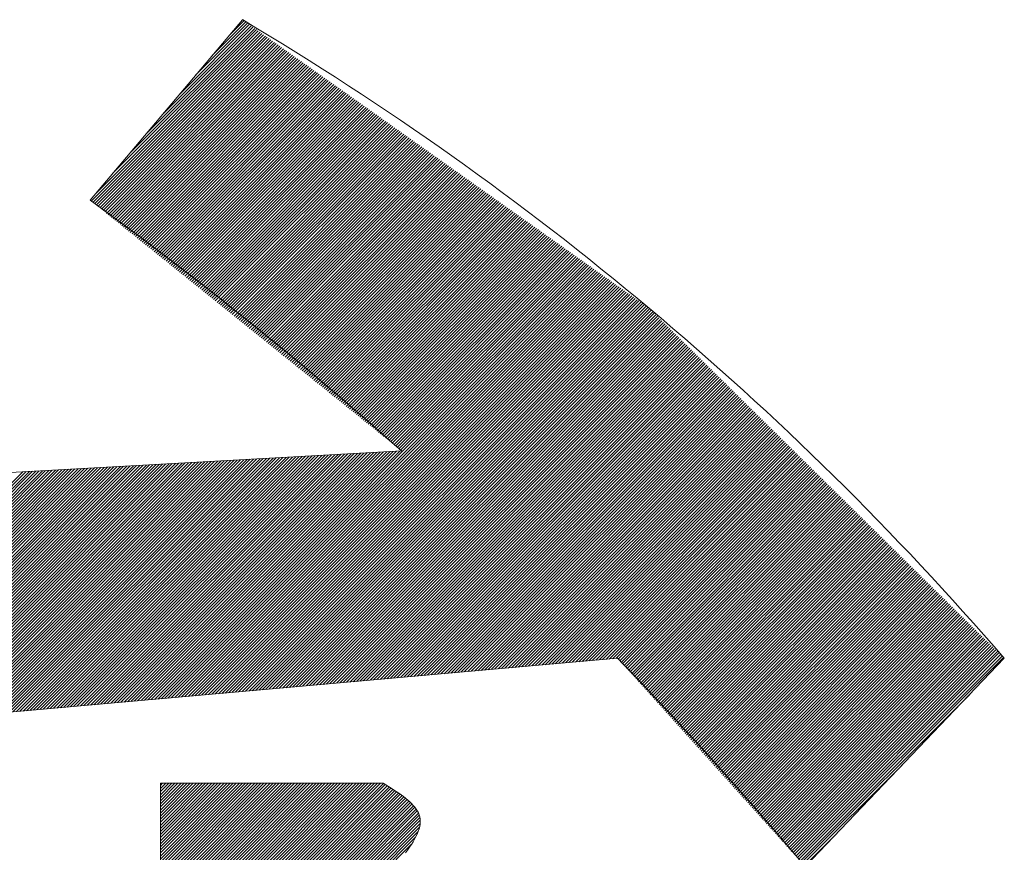
# Model space of a CAD drawing. Units: millimetres. Extents: x 24 to 573, y 23 to 397.
# Drawn here: x 446 to 446, y 189 to 189 of the extents above; entities that cross this region are included whole.
import ezdxf

# ---------------------------------------------------------------- set-up
doc = ezdxf.new("R2010")
doc.units = ezdxf.units.MM
doc.linetypes.add('実線', pattern=[0])
doc.layers.add('GR1_01', color=3, linetype='実線', lineweight=50)

# ---------------------------------------------------------------- blocks, each defined once
blk = doc.blocks.new('BLKF028')
at = {"color": 0, "linetype": 'ByBlock', "lineweight": -2}
for p, q in [((446.02245, 188.7226), (446.06633, 188.77458)), ((446.06242, 188.76995), (446.06675, 188.77428)), ((446.02894, 188.73029), (446.07037, 188.77171)), ((446.03372, 188.73595), (446.06985, 188.77208)), ((446.0385, 188.74162), (446.06933, 188.77245)), ((446.04329, 188.74729), (446.06882, 188.77281)), ((446.04807, 188.75295), (446.0683, 188.77318)), ((446.05285, 188.75862), (446.06778, 188.77355)), ((446.05763, 188.76428), (446.06726, 188.77392)), ((446.02276, 188.72234), (446.0714, 188.77098)), ((446.02325, 188.72195), (446.07192, 188.77061)), ((446.02374, 188.72156), (446.07243, 188.77025)), ((446.02416, 188.72462), (446.07088, 188.77135)), ((446.02423, 188.72116), (446.07295, 188.76988)), ((446.02472, 188.72077), (446.07347, 188.76951)), ((446.02521, 188.72037), (446.07399, 188.76915)), ((446.0257, 188.71998), (446.0745, 188.76878)), ((446.02619, 188.71958), (446.07502, 188.76841)), ((446.02668, 188.71919), (446.07554, 188.76804)), ((446.02717, 188.7188), (446.07605, 188.76768)), ((446.02766, 188.7184), (446.07657, 188.76731)), ((446.02815, 188.71801), (446.07709, 188.76694)), ((446.02864, 188.71761), (446.0776, 188.76658)), ((446.02913, 188.71722), (446.07812, 188.76621)), ((446.02962, 188.71682), (446.07864, 188.76584)), ((446.03011, 188.71643), (446.07915, 188.76548)), ((446.0306, 188.71604), (446.07967, 188.76511)), ((446.03109, 188.71564), (446.08019, 188.76474)), ((446.03158, 188.71525), (446.08071, 188.76438)), ((446.03207, 188.71485), (446.08122, 188.76401)), ((446.03256, 188.71446), (446.08174, 188.76364)), ((446.03305, 188.71406), (446.08226, 188.76327)), ((446.03354, 188.71367), (446.08277, 188.76291)), ((446.03403, 188.71328), (446.08329, 188.76254)), ((446.03452, 188.71288), (446.08381, 188.76217)), ((446.03501, 188.71249), (446.08432, 188.76181)), ((446.03549, 188.71209), (446.08484, 188.76144)), ((446.03598, 188.7117), (446.08536, 188.76107)), ((446.03647, 188.71131), (446.08588, 188.76071)), ((446.03696, 188.71091), (446.08639, 188.76034)), ((446.03745, 188.71052), (446.08691, 188.75997)), ((446.03794, 188.71012), (446.08743, 188.75961)), ((446.03843, 188.70973), (446.08794, 188.75924)), ((446.03892, 188.70933), (446.08846, 188.75887)), ((446.03941, 188.70894), (446.08898, 188.7585)), ((446.0399, 188.70855), (446.08949, 188.75814)), ((446.04039, 188.70815), (446.09001, 188.75777)), ((446.04088, 188.70776), (446.09053, 188.7574)), ((446.04137, 188.70736), (446.09104, 188.75704)), ((446.04186, 188.70697), (446.09156, 188.75667)), ((446.04235, 188.70657), (446.09208, 188.7563)), ((446.04284, 188.70618), (446.0926, 188.75594)), ((446.04333, 188.70579), (446.09311, 188.75557)), ((446.04382, 188.70539), (446.09363, 188.7552)), ((446.04431, 188.705), (446.09415, 188.75484)), ((446.0448, 188.7046), (446.09466, 188.75447)), ((446.04529, 188.70421), (446.09518, 188.7541)), ((446.04578, 188.70381), (446.0957, 188.75373)), ((446.04627, 188.70342), (446.09621, 188.75337)), ((446.04676, 188.70303), (446.09673, 188.753)), ((446.04725, 188.70263), (446.09725, 188.75263)), ((446.04774, 188.70224), (446.09777, 188.75227)), ((446.04823, 188.70184), (446.09828, 188.7519)), ((446.04871, 188.70145), (446.0988, 188.75153)), ((446.0492, 188.70105), (446.09932, 188.75117)), ((446.04969, 188.70066), (446.09983, 188.7508)), ((446.05018, 188.70027), (446.10035, 188.75043)), ((446.05067, 188.69987), (446.10087, 188.75007)), ((446.05116, 188.69948), (446.10138, 188.7497)), ((446.05165, 188.69908), (446.1019, 188.74933)), ((446.05214, 188.69869), (446.10242, 188.74896)), ((446.05263, 188.69829), (446.10293, 188.7486)), ((446.05312, 188.6979), (446.10345, 188.74823)), ((446.05361, 188.69751), (446.10397, 188.74786)), ((446.0541, 188.69711), (446.10449, 188.7475)), ((446.05459, 188.69672), (446.105, 188.74713)), ((446.05508, 188.69632), (446.10552, 188.74676)), ((446.05557, 188.69593), (446.10604, 188.7464)), ((446.05606, 188.69553), (446.10655, 188.74603)), ((446.05655, 188.69514), (446.10707, 188.74566)), ((446.05704, 188.69475), (446.10759, 188.7453)), ((446.05753, 188.69435), (446.1081, 188.74493)), ((446.05802, 188.69396), (446.10862, 188.74456)), ((446.05851, 188.69356), (446.10914, 188.74419)), ((446.059, 188.69317), (446.10966, 188.74383)), ((446.05949, 188.69277), (446.11017, 188.74346)), ((446.05998, 188.69238), (446.11069, 188.74309)), ((446.06047, 188.69199), (446.11121, 188.74273)), ((446.06096, 188.69159), (446.11172, 188.74236)), ((446.06144, 188.6912), (446.11224, 188.74199)), ((446.06193, 188.6908), (446.11276, 188.74163)), ((446.06242, 188.69041), (446.11327, 188.74126)), ((446.06291, 188.69001), (446.11379, 188.74089)), ((446.0634, 188.68962), (446.11431, 188.74053)), ((446.06389, 188.68923), (446.11482, 188.74016)), ((446.06438, 188.68883), (446.11534, 188.73979)), ((446.06487, 188.68844), (446.11586, 188.73942)), ((446.06536, 188.68804), (446.11638, 188.73906)), ((446.06585, 188.68765), (446.11689, 188.73869)), ((446.06634, 188.68726), (446.11741, 188.73832)), ((446.06683, 188.68686), (446.11793, 188.73796)), ((446.06732, 188.68647), (446.11844, 188.73759)), ((446.06781, 188.68607), (446.11896, 188.73722)), ((446.0683, 188.68568), (446.11948, 188.73686)), ((446.06879, 188.68528), (446.11999, 188.73649)), ((446.06928, 188.68489), (446.12051, 188.73612)), ((446.06977, 188.6845), (446.12103, 188.73576)), ((446.07026, 188.6841), (446.12155, 188.73539)), ((446.07075, 188.68371), (446.12206, 188.73502)), ((446.07124, 188.68331), (446.12258, 188.73465)), ((446.07173, 188.68292), (446.1231, 188.73429)), ((446.07222, 188.68252), (446.12361, 188.73392)), ((446.07271, 188.68213), (446.12413, 188.73355)), ((446.0732, 188.68174), (446.12465, 188.73319)), ((446.07369, 188.68134), (446.12516, 188.73282)), ((446.07418, 188.68095), (446.12568, 188.73245)), ((446.07466, 188.68055), (446.1262, 188.73209)), ((446.07515, 188.68016), (446.12671, 188.73172)), ((446.07564, 188.67976), (446.12723, 188.73135)), ((446.07613, 188.67937), (446.12775, 188.73099)), ((446.07662, 188.67898), (446.12827, 188.73062)), ((446.07711, 188.67858), (446.12878, 188.73025)), ((446.0776, 188.67819), (446.1293, 188.72988)), ((446.07809, 188.67779), (446.12982, 188.72952)), ((446.07858, 188.6774), (446.13033, 188.72915)), ((446.07907, 188.677), (446.13085, 188.72878)), ((446.07956, 188.67661), (446.13137, 188.72842)), ((446.08005, 188.67622), (446.13188, 188.72805)), ((446.08054, 188.67582), (446.1324, 188.72768)), ((446.08103, 188.67543), (446.13292, 188.72732)), ((446.08152, 188.67503), (446.13344, 188.72695)), ((446.08201, 188.67464), (446.13395, 188.72658)), ((446.0825, 188.67424), (446.13447, 188.72622)), ((446.08299, 188.67385), (446.13499, 188.72585)), ((446.08348, 188.67346), (446.1355, 188.72548)), ((446.08397, 188.67306), (446.13602, 188.72511)), ((446.08446, 188.67267), (446.13654, 188.72475)), ((446.08495, 188.67227), (446.13705, 188.72438)), ((446.08544, 188.67188), (446.13757, 188.72401)), ((446.08593, 188.67148), (446.13809, 188.72365)), ((446.08642, 188.67109), (446.1386, 188.72328)), ((446.08691, 188.6707), (446.13912, 188.72291)), ((446.08739, 188.6703), (446.13964, 188.72255)), ((446.08788, 188.66991), (446.14016, 188.72218)), ((446.08837, 188.66951), (446.14067, 188.72181)), ((446.08886, 188.66912), (446.14119, 188.72144)), ((446.08935, 188.66872), (446.14171, 188.72108)), ((446.08984, 188.66833), (446.14222, 188.72071)), ((446.09033, 188.66794), (446.14274, 188.72034)), ((446.09082, 188.66754), (446.14326, 188.71998)), ((446.09131, 188.66715), (446.14377, 188.71961)), ((446.0918, 188.66675), (446.14429, 188.71924)), ((446.09229, 188.66636), (446.14481, 188.71888)), ((446.09278, 188.66596), (446.14533, 188.71851)), ((446.09327, 188.66557), (446.14584, 188.71814)), ((446.09376, 188.66518), (446.14636, 188.71778)), ((446.09425, 188.66478), (446.14688, 188.71741)), ((446.09474, 188.66439), (446.14739, 188.71704)), ((446.09523, 188.66399), (446.14791, 188.71667)), ((446.09572, 188.6636), (446.14843, 188.71631)), ((446.09621, 188.66321), (446.14894, 188.71594)), ((446.0967, 188.66281), (446.14946, 188.71557)), ((446.09719, 188.66242), (446.14998, 188.71521)), ((446.09768, 188.66202), (446.15049, 188.71484)), ((446.09817, 188.66163), (446.15101, 188.71447)), ((446.09866, 188.66123), (446.15153, 188.71411)), ((446.09915, 188.66084), (446.15205, 188.71374)), ((446.09964, 188.66045), (446.15256, 188.71337)), ((446.10012, 188.66005), (446.15308, 188.71301)), ((446.10061, 188.65966), (446.1536, 188.71264)), ((446.1011, 188.65926), (446.15411, 188.71227)), ((446.10159, 188.65887), (446.15463, 188.7119)), ((446.10208, 188.65847), (446.15515, 188.71154)), ((446.10257, 188.65808), (446.15566, 188.71117)), ((446.10306, 188.65769), (446.15618, 188.7108)), ((446.10355, 188.65729), (446.1567, 188.71044)), ((446.10404, 188.6569), (446.15722, 188.71007)), ((446.10453, 188.6565), (446.15773, 188.7097)), ((446.10502, 188.65611), (446.15825, 188.70934)), ((446.10551, 188.65571), (446.15877, 188.70897)), ((446.106, 188.65532), (446.15928, 188.7086)), ((446.10649, 188.65493), (446.1598, 188.70824)), ((446.10698, 188.65453), (446.16032, 188.70787)), ((446.10747, 188.65414), (446.16083, 188.7075)), ((446.10796, 188.65374), (446.16135, 188.70713)), ((446.10845, 188.65335), (446.16187, 188.70677)), ((446.10894, 188.65295), (446.16238, 188.7064)), ((446.04099, 188.57881), (446.166, 188.70383)), ((446.04196, 188.5789), (446.16652, 188.70347)), ((446.10943, 188.65256), (446.1629, 188.70603)), ((446.10992, 188.65217), (446.16342, 188.70567)), ((446.11041, 188.65177), (446.16394, 188.7053)), ((446.1109, 188.65138), (446.16445, 188.70493)), ((446.11139, 188.65098), (446.16497, 188.70457)), ((446.11188, 188.65059), (446.16549, 188.7042)), ((446.04293, 188.57899), (446.16704, 188.7031)), ((446.0439, 188.57907), (446.16755, 188.70273)), ((446.04487, 188.57916), (446.16807, 188.70236)), ((446.04584, 188.57924), (446.16859, 188.702)), ((446.04681, 188.57933), (446.16911, 188.70163)), ((446.04778, 188.57942), (446.16962, 188.70126)), ((446.04874, 188.5795), (446.17014, 188.7009)), ((446.04971, 188.57959), (446.17066, 188.70053)), ((446.05068, 188.57967), (446.17117, 188.70016)), ((446.05165, 188.57976), (446.17169, 188.6998)), ((446.05262, 188.57985), (446.17221, 188.69943)), ((446.05359, 188.57993), (446.17272, 188.69906)), ((446.05456, 188.58002), (446.17324, 188.6987)), ((446.05553, 188.5801), (446.17376, 188.69833)), ((446.0565, 188.58019), (446.17427, 188.69796)), ((446.05747, 188.58028), (446.17479, 188.69759)), ((446.05844, 188.58036), (446.17531, 188.69723)), ((446.05941, 188.58045), (446.17583, 188.69686)), ((446.06038, 188.58053), (446.17634, 188.69649)), ((446.06135, 188.58062), (446.17686, 188.69613)), ((446.06232, 188.58071), (446.17738, 188.69576)), ((446.06329, 188.58079), (446.17789, 188.69539)), ((446.06426, 188.58088), (446.17841, 188.69503)), ((446.06523, 188.58096), (446.17893, 188.69466)), ((446.0662, 188.58105), (446.17944, 188.69429)), ((446.06717, 188.58114), (446.17996, 188.69393)), ((446.06814, 188.58122), (446.18048, 188.69356)), ((446.06911, 188.58131), (446.181, 188.69319)), ((446.07008, 188.58139), (446.18151, 188.69282)), ((446.07105, 188.58148), (446.18203, 188.69246)), ((446.07202, 188.58157), (446.18255, 188.69209)), ((446.07299, 188.58165), (446.18306, 188.69172)), ((446.07396, 188.58174), (446.18356, 188.69134)), ((446.07493, 188.58182), (446.184, 188.6909)), ((446.0759, 188.58191), (446.18445, 188.69046)), ((446.07687, 188.582), (446.1849, 188.69002)), ((446.07784, 188.58208), (446.18534, 188.68958)), ((446.07881, 188.58217), (446.18579, 188.68914)), ((446.07978, 188.58225), (446.18623, 188.6887)), ((446.08075, 188.58234), (446.18668, 188.68827)), ((446.08172, 188.58243), (446.18712, 188.68783)), ((446.08269, 188.58251), (446.18757, 188.68739)), ((446.08366, 188.5826), (446.18801, 188.68695)), ((446.08463, 188.58268), (446.18846, 188.68651)), ((446.0856, 188.58277), (446.1889, 188.68607)), ((446.08657, 188.58286), (446.18935, 188.68563)), ((446.08754, 188.58294), (446.18979, 188.68519)), ((446.08851, 188.58303), (446.19024, 188.68475)), ((446.08948, 188.58311), (446.19068, 188.68432)), ((446.09045, 188.5832), (446.19113, 188.68388)), ((446.09142, 188.58329), (446.19157, 188.68344)), ((446.09239, 188.58337), (446.19202, 188.683)), ((446.09336, 188.58346), (446.19246, 188.68256)), ((446.09433, 188.58354), (446.19291, 188.68212)), ((446.0953, 188.58363), (446.19335, 188.68168)), ((446.09627, 188.58372), (446.1938, 188.68124)), ((446.09724, 188.5838), (446.19424, 188.68081)), ((446.09821, 188.58389), (446.19469, 188.68037)), ((446.09918, 188.58397), (446.19513, 188.67993)), ((446.10015, 188.58406), (446.19558, 188.67949)), ((446.10112, 188.58415), (446.19602, 188.67905)), ((446.10209, 188.58423), (446.19647, 188.67861)), ((446.10306, 188.58432), (446.19691, 188.67817)), ((446.10403, 188.5844), (446.19736, 188.67773)), ((446.105, 188.58449), (446.1978, 188.67729)), ((446.10597, 188.58458), (446.19825, 188.67686)), ((446.10694, 188.58466), (446.19869, 188.67642)), ((446.10791, 188.58475), (446.19914, 188.67598)), ((446.10888, 188.58483), (446.19958, 188.67554)), ((446.10985, 188.58492), (446.20003, 188.6751)), ((446.11082, 188.58501), (446.20047, 188.67466)), ((446.11179, 188.58509), (446.20092, 188.67422)), ((446.11276, 188.58518), (446.20136, 188.67378)), ((446.11373, 188.58526), (446.20181, 188.67335)), ((446.1147, 188.58535), (446.20225, 188.67291)), ((446.11567, 188.58544), (446.2027, 188.67247)), ((446.11664, 188.58552), (446.20314, 188.67203)), ((446.11761, 188.58561), (446.20359, 188.67159)), ((446.11858, 188.58569), (446.20403, 188.67115)), ((446.11955, 188.58578), (446.20448, 188.67071)), ((446.12052, 188.58587), (446.20492, 188.67027)), ((446.12149, 188.58595), (446.20537, 188.66984)), ((446.12246, 188.58604), (446.20581, 188.6694)), ((446.12343, 188.58612), (446.20626, 188.66896)), ((446.1244, 188.58621), (446.2067, 188.66852)), ((446.12536, 188.5863), (446.20715, 188.66808)), ((446.12633, 188.58638), (446.20759, 188.66764)), ((446.1273, 188.58647), (446.20804, 188.6672)), ((446.12827, 188.58655), (446.20848, 188.66676)), ((446.12924, 188.58664), (446.20893, 188.66632)), ((446.13021, 188.58673), (446.20937, 188.66589)), ((446.13118, 188.58681), (446.20982, 188.66545)), ((446.13215, 188.5869), (446.21026, 188.66501)), ((446.13312, 188.58698), (446.21071, 188.66457)), ((446.13409, 188.58707), (446.21115, 188.66413)), ((446.13506, 188.58716), (446.2116, 188.66369)), ((446.13603, 188.58724), (446.21204, 188.66325)), ((446.137, 188.58733), (446.21249, 188.66281)), ((446.13797, 188.58741), (446.21294, 188.66238)), ((446.13894, 188.5875), (446.21338, 188.66194)), ((446.13991, 188.58759), (446.21383, 188.6615)), ((446.14088, 188.58767), (446.21427, 188.66106)), ((446.14185, 188.58776), (446.21472, 188.66062)), ((446.14282, 188.58784), (446.21516, 188.66018)), ((446.14379, 188.58793), (446.21561, 188.65974)), ((446.14476, 188.58802), (446.21605, 188.6593)), ((446.14573, 188.5881), (446.2165, 188.65887)), ((446.1467, 188.58819), (446.21694, 188.65843)), ((446.14767, 188.58827), (446.21739, 188.65799)), ((446.14864, 188.58836), (446.21783, 188.65755)), ((446.14961, 188.58845), (446.21828, 188.65711)), ((446.15058, 188.58853), (446.21872, 188.65667)), ((446.15155, 188.58862), (446.21917, 188.65623)), ((446.15252, 188.5887), (446.21961, 188.65579)), ((446.15349, 188.58879), (446.22006, 188.65535)), ((446.15446, 188.58888), (446.2205, 188.65492)), ((446.15543, 188.58896), (446.22095, 188.65448)), ((446.1564, 188.58905), (446.22139, 188.65404)), ((446.15737, 188.58913), (446.22184, 188.6536)), ((446.15834, 188.58922), (446.22228, 188.65316)), ((446.15931, 188.58931), (446.22273, 188.65272)), ((445.8267, 188.63462), (446.11217, 188.65036)), ((446.0245, 188.57735), (446.09665, 188.6495)), ((446.02547, 188.57744), (446.09758, 188.64955)), ((446.02644, 188.57753), (446.09852, 188.6496)), ((446.02741, 188.57761), (446.09945, 188.64965)), ((446.02838, 188.5777), (446.10039, 188.64971)), ((446.02935, 188.57778), (446.10132, 188.64976)), ((446.03032, 188.57787), (446.10226, 188.64981)), ((446.03129, 188.57796), (446.10319, 188.64986)), ((446.03226, 188.57804), (446.10413, 188.64991)), ((446.03323, 188.57813), (446.10506, 188.64996)), ((446.0342, 188.57821), (446.106, 188.65002)), ((446.03517, 188.5783), (446.10693, 188.65007)), ((446.03614, 188.57839), (446.10787, 188.65012)), ((446.03711, 188.57847), (446.10881, 188.65017)), ((446.03808, 188.57856), (446.10974, 188.65022)), ((446.03905, 188.57864), (446.11068, 188.65027)), ((446.04002, 188.57873), (446.11161, 188.65033)), ((446.16028, 188.58939), (446.22317, 188.65228)), ((446.16125, 188.58948), (446.22362, 188.65184)), ((446.16222, 188.58956), (446.22406, 188.65141)), ((446.16319, 188.58965), (446.22451, 188.65097)), ((446.16416, 188.58974), (446.22495, 188.65053)), ((446.16513, 188.58982), (446.2254, 188.65009)), ((446.1661, 188.58991), (446.22584, 188.64965)), ((445.97116, 188.57262), (446.0452, 188.64666)), ((445.97212, 188.57271), (446.04613, 188.64672)), ((445.97309, 188.5728), (446.04707, 188.64677)), ((445.97406, 188.57288), (446.048, 188.64682)), ((445.97503, 188.57297), (446.04894, 188.64687)), ((445.976, 188.57305), (446.04987, 188.64692)), ((445.97697, 188.57314), (446.05081, 188.64697)), ((445.97794, 188.57323), (446.05174, 188.64703)), ((445.97891, 188.57331), (446.05268, 188.64708)), ((445.97988, 188.5734), (446.05362, 188.64713)), ((445.98085, 188.57348), (446.05455, 188.64718)), ((445.98182, 188.57357), (446.05549, 188.64723)), ((445.98279, 188.57366), (446.05642, 188.64728)), ((445.98376, 188.57374), (446.05736, 188.64734)), ((445.98473, 188.57383), (446.05829, 188.64739)), ((445.9857, 188.57391), (446.05923, 188.64744)), ((445.98667, 188.574), (446.06016, 188.64749)), ((445.98764, 188.57409), (446.0611, 188.64754)), ((445.98861, 188.57417), (446.06203, 188.64759)), ((445.98958, 188.57426), (446.06297, 188.64764)), ((445.99055, 188.57434), (446.06391, 188.6477)), ((445.99152, 188.57443), (446.06484, 188.64775)), ((445.99249, 188.57452), (446.06578, 188.6478)), ((445.99346, 188.5746), (446.06671, 188.64785)), ((445.99443, 188.57469), (446.06765, 188.6479)), ((445.9954, 188.57477), (446.06858, 188.64795)), ((445.99637, 188.57486), (446.06952, 188.64801)), ((445.99734, 188.57495), (446.07045, 188.64806)), ((445.99831, 188.57503), (446.07139, 188.64811)), ((445.99928, 188.57512), (446.07232, 188.64816)), ((446.00025, 188.5752), (446.07326, 188.64821)), ((446.00122, 188.57529), (446.07419, 188.64826)), ((446.00219, 188.57538), (446.07513, 188.64831)), ((446.00316, 188.57546), (446.07607, 188.64837)), ((446.00413, 188.57555), (446.077, 188.64842)), ((446.0051, 188.57563), (446.07794, 188.64847)), ((446.00607, 188.57572), (446.07887, 188.64852)), ((446.00704, 188.57581), (446.07981, 188.64857)), ((446.00801, 188.57589), (446.08074, 188.64862)), ((446.00898, 188.57598), (446.08168, 188.64868)), ((446.00995, 188.57606), (446.08261, 188.64873)), ((446.01092, 188.57615), (446.08355, 188.64878)), ((446.01189, 188.57624), (446.08448, 188.64883)), ((446.01286, 188.57632), (446.08542, 188.64888)), ((446.01383, 188.57641), (446.08636, 188.64893)), ((446.0148, 188.57649), (446.08729, 188.64898)), ((446.01577, 188.57658), (446.08823, 188.64904)), ((446.01674, 188.57667), (446.08916, 188.64909)), ((446.01771, 188.57675), (446.0901, 188.64914)), ((446.01868, 188.57684), (446.09103, 188.64919)), ((446.01965, 188.57692), (446.09197, 188.64924)), ((446.02062, 188.57701), (446.0929, 188.64929)), ((446.02159, 188.5771), (446.09384, 188.64935)), ((446.02256, 188.57718), (446.09477, 188.6494)), ((446.02353, 188.57727), (446.09571, 188.64945)), ((446.16707, 188.58999), (446.22629, 188.64921)), ((446.16804, 188.59008), (446.22673, 188.64877)), ((446.16901, 188.59017), (446.22718, 188.64833)), ((446.16998, 188.59025), (446.22762, 188.6479)), ((446.17095, 188.59034), (446.22807, 188.64746)), ((446.17192, 188.59042), (446.22851, 188.64702)), ((445.92751, 188.56875), (446.0031, 188.64435)), ((445.92848, 188.56884), (446.00404, 188.6444)), ((445.92945, 188.56893), (446.00497, 188.64445)), ((445.93042, 188.56901), (446.00591, 188.6445)), ((445.93139, 188.5691), (446.00684, 188.64455)), ((445.93236, 188.56918), (446.00778, 188.6446)), ((445.93333, 188.56927), (446.00871, 188.64465)), ((445.9343, 188.56936), (446.00965, 188.64471)), ((445.93527, 188.56944), (446.01059, 188.64476)), ((445.93624, 188.56953), (446.01152, 188.64481)), ((445.93721, 188.56961), (446.01246, 188.64486)), ((445.93818, 188.5697), (446.01339, 188.64491)), ((445.93915, 188.56979), (446.01433, 188.64496)), ((445.94012, 188.56987), (446.01526, 188.64502)), ((445.94109, 188.56996), (446.0162, 188.64507)), ((445.94206, 188.57004), (446.01713, 188.64512)), ((445.94303, 188.57013), (446.01807, 188.64517)), ((445.944, 188.57022), (446.019, 188.64522)), ((445.94497, 188.5703), (446.01994, 188.64527)), ((445.94594, 188.57039), (446.02088, 188.64532)), ((445.94691, 188.57047), (446.02181, 188.64538)), ((445.94788, 188.57056), (446.02275, 188.64543)), ((445.94885, 188.57065), (446.02368, 188.64548)), ((445.94982, 188.57073), (446.02462, 188.64553)), ((445.95079, 188.57082), (446.02555, 188.64558)), ((445.95176, 188.5709), (446.02649, 188.64563)), ((445.95273, 188.57099), (446.02742, 188.64569)), ((445.9537, 188.57108), (446.02836, 188.64574)), ((445.95467, 188.57116), (446.02929, 188.64579)), ((445.95564, 188.57125), (446.03023, 188.64584)), ((445.95661, 188.57133), (446.03116, 188.64589)), ((445.95758, 188.57142), (446.0321, 188.64594)), ((445.95855, 188.57151), (446.03304, 188.64599)), ((445.95952, 188.57159), (446.03397, 188.64605)), ((445.96049, 188.57168), (446.03491, 188.6461)), ((445.96146, 188.57176), (446.03584, 188.64615)), ((445.96243, 188.57185), (446.03678, 188.6462)), ((445.9634, 188.57194), (446.03771, 188.64625)), ((445.96437, 188.57202), (446.03865, 188.6463)), ((445.96534, 188.57211), (446.03958, 188.64636)), ((445.96631, 188.57219), (446.04052, 188.64641)), ((445.96728, 188.57228), (446.04145, 188.64646)), ((445.96825, 188.57237), (446.04239, 188.64651)), ((445.96922, 188.57245), (446.04333, 188.64656)), ((445.97019, 188.57254), (446.04426, 188.64661)), ((446.17289, 188.59051), (446.22896, 188.64658)), ((446.17386, 188.5906), (446.2294, 188.64614)), ((446.17454, 188.5904), (446.22985, 188.6457)), ((446.17496, 188.58993), (446.23029, 188.64526)), ((446.17538, 188.58947), (446.23074, 188.64482)), ((446.1758, 188.589), (446.23118, 188.64438)), ((446.17622, 188.58853), (446.23163, 188.64395)), ((446.17664, 188.58807), (446.23207, 188.64351)), ((446.17705, 188.5876), (446.23252, 188.64307)), ((446.17747, 188.58714), (446.23296, 188.64263)), ((446.17789, 188.58667), (446.23341, 188.64219)), ((446.17831, 188.58621), (446.23385, 188.64175)), ((446.17873, 188.58574), (446.2343, 188.64131)), ((446.17915, 188.58528), (446.23474, 188.64087)), ((446.17957, 188.58481), (446.23519, 188.64044)), ((446.17999, 188.58435), (446.23563, 188.64)), ((446.1804, 188.58388), (446.23608, 188.63956)), ((446.18082, 188.58342), (446.23652, 188.63912)), ((446.18124, 188.58295), (446.23697, 188.63868)), ((446.18166, 188.58249), (446.23741, 188.63824)), ((446.18208, 188.58202), (446.23786, 188.6378)), ((446.1825, 188.58156), (446.2383, 188.63736)), ((446.18292, 188.58109), (446.23875, 188.63693)), ((446.18334, 188.58063), (446.23919, 188.63649)), ((446.18375, 188.58016), (446.23964, 188.63605)), ((446.18417, 188.5797), (446.24008, 188.63561)), ((446.18459, 188.57923), (446.24053, 188.63517)), ((446.18501, 188.57877), (446.24098, 188.63473)), ((446.18543, 188.5783), (446.24142, 188.63429)), ((446.18585, 188.57784), (446.24187, 188.63385)), ((446.18627, 188.57737), (446.24231, 188.63341)), ((446.18669, 188.57691), (446.24276, 188.63298)), ((446.1871, 188.57644), (446.2432, 188.63254)), ((446.18752, 188.57598), (446.24365, 188.6321)), ((446.18794, 188.57551), (446.24409, 188.63166)), ((446.18836, 188.57505), (446.24454, 188.63122)), ((446.18878, 188.57458), (446.24498, 188.63078)), ((446.1892, 188.57412), (446.24543, 188.63034)), ((446.18962, 188.57365), (446.24587, 188.6299)), ((446.19004, 188.57319), (446.24632, 188.62947)), ((446.19045, 188.57272), (446.24676, 188.62903)), ((446.19087, 188.57226), (446.24721, 188.62859)), ((446.19129, 188.57179), (446.24765, 188.62815)), ((446.19171, 188.57132), (446.2481, 188.62771)), ((446.19213, 188.57086), (446.24854, 188.62727)), ((446.19255, 188.57039), (446.24899, 188.62683)), ((446.19297, 188.56993), (446.24943, 188.62639)), ((446.19339, 188.56946), (446.24988, 188.62596)), ((446.1938, 188.569), (446.25032, 188.62552)), ((446.19422, 188.56853), (446.25077, 188.62508)), ((446.19464, 188.56807), (446.25121, 188.62464)), ((446.19506, 188.5676), (446.25166, 188.6242)), ((446.19548, 188.56714), (446.2521, 188.62376)), ((446.1959, 188.56667), (446.25255, 188.62332)), ((446.19632, 188.56621), (446.25299, 188.62288)), ((446.19674, 188.56574), (446.25344, 188.62244)), ((446.19715, 188.56528), (446.25388, 188.62201)), ((446.19757, 188.56481), (446.25433, 188.62157)), ((446.19799, 188.56435), (446.25477, 188.62113)), ((446.19841, 188.56388), (446.25522, 188.62069)), ((446.19883, 188.56342), (446.25566, 188.62025)), ((446.19925, 188.56295), (446.25611, 188.61981)), ((446.19967, 188.56249), (446.25655, 188.61937)), ((446.20009, 188.56202), (446.257, 188.61893)), ((446.2005, 188.56156), (446.25744, 188.6185)), ((446.20092, 188.56109), (446.25789, 188.61806)), ((446.20134, 188.56063), (446.25833, 188.61762)), ((446.20176, 188.56016), (446.25878, 188.61718)), ((446.20218, 188.5597), (446.25922, 188.61674)), ((446.2026, 188.55923), (446.25967, 188.6163)), ((446.20302, 188.55877), (446.26011, 188.61586)), ((446.20344, 188.5583), (446.26056, 188.61542)), ((446.20385, 188.55784), (446.261, 188.61498)), ((446.20427, 188.55737), (446.26145, 188.61455)), ((446.20469, 188.55691), (446.26189, 188.61411)), ((446.20511, 188.55644), (446.26234, 188.61367)), ((446.20553, 188.55598), (446.26278, 188.61323)), ((446.20595, 188.55551), (446.26323, 188.61279)), ((446.20637, 188.55505), (446.26367, 188.61235)), ((446.20679, 188.55458), (446.26412, 188.61191)), ((446.2072, 188.55411), (446.26456, 188.61147)), ((446.20762, 188.55365), (446.26501, 188.61104)), ((446.20804, 188.55318), (446.26545, 188.6106)), ((446.20846, 188.55272), (446.2659, 188.61016)), ((446.20888, 188.55225), (446.26634, 188.60972)), ((446.2093, 188.55179), (446.26679, 188.60928)), ((446.20972, 188.55132), (446.26723, 188.60884)), ((446.21014, 188.55086), (446.26768, 188.6084)), ((446.21055, 188.55039), (446.26813, 188.60796)), ((446.21097, 188.54993), (446.26857, 188.60753)), ((446.21139, 188.54946), (446.26902, 188.60709)), ((446.21181, 188.549), (446.26946, 188.60665)), ((446.21223, 188.54853), (446.26991, 188.60621)), ((446.21265, 188.54807), (446.27035, 188.60577)), ((446.21307, 188.5476), (446.2708, 188.60533)), ((446.21349, 188.54714), (446.27124, 188.60489)), ((446.2139, 188.54667), (446.27169, 188.60445)), ((446.21432, 188.54621), (446.27213, 188.60401)), ((446.21474, 188.54574), (446.27258, 188.60358)), ((446.21516, 188.54528), (446.27302, 188.60314)), ((446.21558, 188.54481), (446.27347, 188.6027)), ((446.216, 188.54435), (446.27391, 188.60226)), ((446.21642, 188.54388), (446.27436, 188.60182)), ((446.21684, 188.54342), (446.2748, 188.60138)), ((446.21725, 188.54295), (446.27525, 188.60094)), ((446.21767, 188.54249), (446.27569, 188.6005)), ((446.21809, 188.54202), (446.27614, 188.60007)), ((446.21851, 188.54156), (446.27658, 188.59963)), ((446.21893, 188.54109), (446.27703, 188.59919)), ((446.21935, 188.54063), (446.27747, 188.59875)), ((446.21977, 188.54016), (446.27792, 188.59831)), ((446.22019, 188.5397), (446.27836, 188.59787)), ((446.2206, 188.53923), (446.27881, 188.59743)), ((446.22102, 188.53877), (446.27925, 188.59699)), ((446.22144, 188.5383), (446.2797, 188.59656)), ((446.22186, 188.53784), (446.28014, 188.59612)), ((446.22228, 188.53737), (446.28059, 188.59568)), ((446.2227, 188.5369), (446.28103, 188.59524)), ((446.22312, 188.53644), (446.28148, 188.5948)), ((446.22354, 188.53597), (446.28192, 188.59436)), ((446.22395, 188.53551), (446.28237, 188.59392)), ((446.22437, 188.53504), (446.28281, 188.59348)), ((446.22479, 188.53458), (446.28326, 188.59304)), ((446.17433, 188.59064), (445.6926, 188.54793)), ((446.22521, 188.53411), (446.2837, 188.59261)), ((446.22563, 188.53365), (446.28415, 188.59217)), ((446.22605, 188.53318), (446.28459, 188.59173)), ((446.22647, 188.53272), (446.28504, 188.59129)), ((446.22689, 188.53225), (446.28548, 188.59085)), ((446.2857, 188.59064), (446.22833, 188.53065)), ((446.2273, 188.53179), (446.27573, 188.58021)), ((446.22772, 188.53132), (446.25628, 188.55988)), ((446.0427, 188.55465), (446.10683, 188.55465)), ((446.0427, 188.39869), (446.0427, 188.55465)), ((446.0427, 188.55401), (446.04334, 188.55465)), ((446.0427, 188.55313), (446.04422, 188.55465)), ((446.0427, 188.55224), (446.0451, 188.55465)), ((446.0427, 188.55136), (446.04599, 188.55465)), ((446.0427, 188.55048), (446.04687, 188.55465)), ((446.0427, 188.54959), (446.04775, 188.55465)), ((446.0427, 188.54871), (446.04864, 188.55465)), ((446.0427, 188.54783), (446.04952, 188.55465)), ((446.0427, 188.54694), (446.05041, 188.55465)), ((446.0427, 188.54606), (446.05129, 188.55465)), ((446.0427, 188.54517), (446.05217, 188.55465)), ((446.0427, 188.54429), (446.05306, 188.55465)), ((446.0427, 188.54341), (446.05394, 188.55465)), ((446.0427, 188.54252), (446.05483, 188.55465)), ((446.0427, 188.54164), (446.05571, 188.55465)), ((446.0427, 188.54075), (446.05659, 188.55465)), ((446.0427, 188.53987), (446.05748, 188.55465)), ((446.0427, 188.53899), (446.05836, 188.55465)), ((446.0427, 188.5381), (446.05925, 188.55465)), ((446.0427, 188.53722), (446.06013, 188.55465)), ((446.0427, 188.53633), (446.06101, 188.55465)), ((446.0427, 188.53545), (446.0619, 188.55465)), ((446.0427, 188.53457), (446.06278, 188.55465)), ((446.0427, 188.53368), (446.06366, 188.55465)), ((446.0427, 188.5328), (446.06455, 188.55465)), ((446.0427, 188.53192), (446.06543, 188.55465)), ((446.0427, 188.53103), (446.06632, 188.55465)), ((446.0427, 188.53015), (446.0672, 188.55465)), ((446.0427, 188.52926), (446.06808, 188.55465)), ((446.0427, 188.52838), (446.06897, 188.55465)), ((446.0427, 188.5275), (446.06985, 188.55465)), ((446.0427, 188.52661), (446.07074, 188.55465)), ((446.0427, 188.52573), (446.07162, 188.55465)), ((446.0427, 188.52484), (446.0725, 188.55465)), ((446.0427, 188.52396), (446.07339, 188.55465)), ((446.0427, 188.52308), (446.07427, 188.55465)), ((446.0427, 188.52219), (446.07515, 188.55465)), ((446.0427, 188.52131), (446.07604, 188.55465)), ((446.0427, 188.52043), (446.07692, 188.55465)), ((446.0427, 188.51954), (446.07781, 188.55465)), ((446.0427, 188.51866), (446.07869, 188.55465)), ((446.0427, 188.51777), (446.07957, 188.55465)), ((446.0427, 188.51689), (446.08046, 188.55465)), ((446.0427, 188.51601), (446.08134, 188.55465)), ((446.0427, 188.51512), (446.08223, 188.55465)), ((446.0427, 188.51424), (446.08311, 188.55465)), ((446.0427, 188.51335), (446.08399, 188.55465)), ((446.0427, 188.51247), (446.08488, 188.55465)), ((446.0427, 188.51159), (446.08576, 188.55465)), ((446.0427, 188.5107), (446.08665, 188.55465)), ((446.0427, 188.50982), (446.08753, 188.55465)), ((446.0427, 188.50893), (446.08841, 188.55465)), ((446.0427, 188.50805), (446.0893, 188.55465)), ((446.0427, 188.50717), (446.09018, 188.55465)), ((446.0427, 188.50628), (446.09106, 188.55465)), ((446.0427, 188.5054), (446.09195, 188.55465)), ((446.0427, 188.50452), (446.09283, 188.55465)), ((446.0427, 188.50363), (446.09372, 188.55465)), ((446.0427, 188.50275), (446.0946, 188.55465)), ((446.0427, 188.50186), (446.09548, 188.55465)), ((446.0427, 188.50098), (446.09637, 188.55465)), ((446.0427, 188.5001), (446.09725, 188.55465)), ((446.0427, 188.49921), (446.09814, 188.55465)), ((446.0427, 188.49833), (446.09902, 188.55465)), ((446.0427, 188.49744), (446.0999, 188.55465)), ((446.0427, 188.49656), (446.10079, 188.55465)), ((446.0427, 188.49568), (446.10167, 188.55465)), ((446.0427, 188.49479), (446.10256, 188.55465)), ((446.0427, 188.49391), (446.10344, 188.55465)), ((446.0427, 188.49302), (446.10432, 188.55465)), ((446.0427, 188.49214), (446.10521, 188.55465)), ((446.0427, 188.49126), (446.10609, 188.55465)), ((446.0427, 188.49037), (446.10692, 188.55459)), ((446.0427, 188.48949), (446.10746, 188.55425)), ((446.0427, 188.48861), (446.108, 188.55391)), ((446.0427, 188.48772), (446.10854, 188.55357)), ((446.0427, 188.48684), (446.10909, 188.55322)), ((446.10683, 188.55465), (446.10759, 188.55417)), ((446.10759, 188.55417), (446.10836, 188.5537)), ((446.10836, 188.5537), (446.10911, 188.55323)), ((446.10911, 188.55323), (446.10986, 188.55275)), ((446.0427, 188.48595), (446.10963, 188.55288)), ((446.0427, 188.48507), (446.11017, 188.55254)), ((446.0427, 188.48419), (446.1107, 188.55219)), ((446.0427, 188.4833), (446.11123, 188.55183)), ((446.0427, 188.48242), (446.11175, 188.55147)), ((446.0427, 188.48153), (446.11227, 188.5511)), ((446.0427, 188.48065), (446.11277, 188.55072)), ((446.0427, 188.47977), (446.11327, 188.55033)), ((446.10986, 188.55275), (446.11059, 188.55227)), ((446.11059, 188.55227), (446.11131, 188.55179)), ((446.11131, 188.55179), (446.112, 188.5513)), ((446.112, 188.5513), (446.11267, 188.55081)), ((446.11267, 188.55081), (446.11331, 188.55032)), ((446.11331, 188.55032), (446.11392, 188.54981)), ((446.0427, 188.47888), (446.11376, 188.54994)), ((446.0427, 188.478), (446.11422, 188.54952)), ((446.0427, 188.47711), (446.11469, 188.5491)), ((446.0427, 188.47623), (446.11513, 188.54866)), ((446.0427, 188.47535), (446.11555, 188.54819)), ((446.0427, 188.47446), (446.11596, 188.54773)), ((446.11392, 188.54981), (446.11449, 188.54931)), ((446.11449, 188.54931), (446.11503, 188.54879)), ((446.11503, 188.54879), (446.11552, 188.54827)), ((446.11552, 188.54827), (446.11597, 188.54774)), ((446.11597, 188.54774), (446.11636, 188.5472)), ((446.0427, 188.47358), (446.11632, 188.5472)), ((446.0427, 188.4727), (446.11667, 188.54666)), ((446.0427, 188.47181), (446.11697, 188.54608)), ((446.0427, 188.47093), (446.11721, 188.54544)), ((446.0427, 188.47004), (446.11742, 188.54476)), ((446.11636, 188.5472), (446.11671, 188.54665)), ((446.11671, 188.54665), (446.117, 188.54609)), ((446.117, 188.54609), (446.11723, 188.54551)), ((446.11723, 188.54551), (446.11739, 188.54493)), ((446.11739, 188.54493), (446.1175, 188.54427)), ((446.0427, 188.46916), (446.11751, 188.54397)), ((446.0427, 188.46828), (446.11747, 188.54304)), ((446.0427, 188.46739), (446.11729, 188.54198)), ((446.11736, 188.5422), (446.11718, 188.54148)), ((446.11748, 188.5429), (446.11736, 188.5422)), ((446.11753, 188.54359), (446.11748, 188.5429)), ((446.1175, 188.54427), (446.11753, 188.54359)), ((446.0427, 188.46651), (446.11687, 188.54068)), ((446.0427, 188.46562), (446.11616, 188.53909)), ((446.11629, 188.53927), (446.11589, 188.53852)), ((446.11664, 188.54002), (446.11629, 188.53927)), ((446.11694, 188.54075), (446.11664, 188.54002)), ((446.11718, 188.54148), (446.11694, 188.54075)), ((446.22814, 188.53086), (446.23683, 188.53954)), ((446.0427, 188.46474), (446.11493, 188.53697)), ((446.11444, 188.5362), (446.11389, 188.53542)), ((446.11496, 188.53698), (446.11444, 188.5362)), ((446.11544, 188.53775), (446.11496, 188.53698)), ((446.11589, 188.53852), (446.11544, 188.53775)), ((446.11389, 188.53542), (446.11332, 188.53464))]:
    blk.add_line(p, q, dxfattribs=at)
for centre, radius, start, end in [((445.60982, 188.00737), 0.89276, 40.79363, 59.24684), ((445.34575, 187.7904), 1.15192, 48.29172, 54.0234), ((445.34575, 187.7904), 1.15192, 39.98804, 44.00326)]:
    blk.add_arc(centre, radius, start, end, dxfattribs=at)

msp = doc.modelspace()

# ---------------------------------------------------------------- block references
at = {"layer": 'GR1_01', "color": 254, "lineweight": 13}
msp.add_blockref('BLKF028', (0, 0), dxfattribs=at)

doc.saveas('drawing.dxf')
